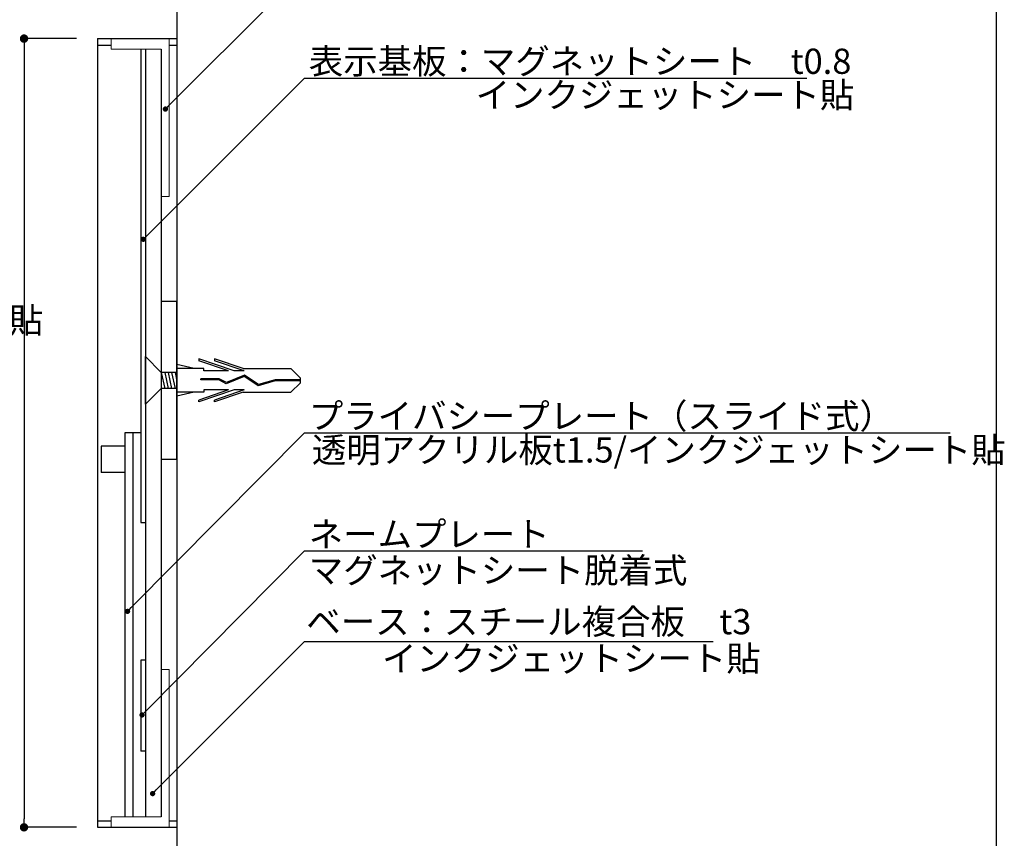
# Model space of a CAD drawing. Extents: x 0 to 281, y 0 to 192.
# Drawn here: x 187 to 281, y 40 to 118 of the extents above; entities that cross this region are included whole.
import ezdxf

# ---------------------------------------------------------------- set-up
doc = ezdxf.new("R2010")
doc.units = 0
doc.header["$LTSCALE"] = 0.3
doc.header["$MEASUREMENT"] = 0
doc.linetypes.add('HIDDEN', pattern=[0.375, 0.25, -0.125])
for name, color, linetype in [('DIM', 2, 'Continuous'), ('M-SYOUSAI', 7, 'Continuous'), ('MC1', 7, 'Continuous'), ('MC2', 3, 'HIDDEN'), ('RED', 7, 'Continuous'), ('壁', 6, 'Continuous'), ('本体１', 7, 'Continuous'), ('本体２', 11, 'Continuous'), ('枠横ライン', 9, 'Continuous'), ('注釈', 2, 'Continuous')]:
    doc.layers.add(name, color=color, linetype=linetype)
doc.layers.add('FR２', color=7, linetype='Continuous', lineweight=5)
doc.layers.add('PL2', color=255, linetype='Continuous', lineweight=5)
doc.styles.add('EXTFONT', font='txt', dxfattribs={"height": 2.4, "bigfont": 'extfont'})
doc.styles.add('角ゴ', font='txt.shx', dxfattribs={"bigfont": 'extfont.shx'})

msp = doc.modelspace()

# ---------------------------------------------------------------- linework, layer by layer
at = {"color": 0, "linetype": 'ByBlock'}
for p, q in [((187.738, 115.533), (187.738, 115.133)), ((201.361, 109.41), (201.538, 109.586)), ((199.261, 97.023), (199.438, 97.199)), ((197.764, 61.646), (197.94, 61.823)), ((199.139, 51.796), (199.315, 51.974)), ((200.146, 44.316), (200.322, 44.493)), ((187.738, 41.333), (187.738, 41.733))]:
    msp.add_line(p, q, dxfattribs=at)
for points, const_width in [([(187.738, 115.733, 1), (187.738, 116.133, 1)], 0.4), ([(201.272, 109.321, 1), (201.096, 109.144, 1)], 0.25), ([(199.173, 96.934, 1), (198.996, 96.757, 1)], 0.25), ([(197.676, 61.557, 1), (197.5, 61.379, 1)], 0.25), ([(199.051, 51.707, 1), (198.875, 51.53, 1)], 0.25), ([(200.058, 44.227, 1), (199.882, 44.049, 1)], 0.25), ([(187.738, 41.133, 1), (187.738, 40.733, 1)], 0.4)]:
    msp.add_lwpolyline(points, format="xyb", close=True, dxfattribs=dict(at, const_width=const_width))
at = {"layer": 'DIM', "color": 2, "linetype": 'ByBlock'}
for p, q in [((201.361, 109.41), (214.417, 122.466)), ((199.191, 96.953), (214.417, 112.179)), ((214.417, 112.179), (215.617, 112.179)), ((197.94, 61.823), (214.417, 78.445)), ((214.417, 78.445), (215.617, 78.445)), ((199.315, 51.974), (214.417, 67.21)), ((214.417, 67.21), (215.617, 67.21)), ((200.322, 44.493), (214.417, 58.59)), ((214.417, 58.59), (215.617, 58.59))]:
    msp.add_line(p, q, dxfattribs=at)
at = {"layer": 'DIM'}
for p, q in [((214.417, 112.179), (262.196, 112.179)), ((214.417, 78.445), (275.856, 78.445)), ((214.417, 67.21), (246.564, 67.21))]:
    msp.add_line(p, q, dxfattribs=at)
at = {"layer": 'FR２'}
for p, q in [((196.038, 115.933), (201.538, 115.933)), ((196.038, 115.933), (196.038, 114.933)), ((201.538, 115.933), (201.538, 114.933)), ((201.538, 115.933), (201.538, 100.933)), ((196.038, 114.933), (200.788, 114.933)), ((200.788, 100.933), (200.788, 114.933)), ((201.538, 100.933), (200.788, 100.933)), ((201.538, 55.933), (200.788, 55.933)), ((200.788, 55.933), (200.788, 41.933)), ((201.538, 40.933), (201.538, 55.933)), ((196.038, 40.933), (196.038, 41.933)), ((196.038, 41.933), (200.788, 41.933)), ((201.538, 40.933), (201.538, 41.933)), ((196.038, 40.933), (201.538, 40.933))]:
    msp.add_line(p, q, dxfattribs=at)
at = {"layer": 'M-SYOUSAI', "color": 11, "linetype": 'Continuous'}
for p, q in [((199.288, 114.933), (199.288, 41.933)), ((200.788, 114.933), (200.788, 41.933))]:
    msp.add_line(p, q, dxfattribs=at)
at = {"layer": 'MC1', "color": 3, "linetype": 'Continuous'}
msp.add_line((199.288, 81.177), (199.288, 85.69), dxfattribs=at)
at = {"layer": 'MC2', "color": 3, "linetype": 'Continuous'}
for p, q in [((207.727, 84.337), (204.353, 85.485)), ((204.353, 85.485), (204.353, 85.3)), ((207.183, 84.337), (204.353, 85.3)), ((205.853, 85.485), (205.853, 85.3)), ((208.578, 84.558), (205.853, 85.485)), ((208.683, 84.337), (205.853, 85.3)), ((203.922, 84.558), (202.288, 84.934)), ((202.288, 84.558), (202.288, 82.308)), ((204.853, 84.558), (202.288, 84.558)), ((204.853, 84.337), (204.853, 84.558)), ((207.183, 84.337), (204.853, 84.337)), ((208.683, 84.337), (207.727, 84.337)), ((208.578, 84.558), (213.12, 84.558)), ((214.035, 83.654), (213.12, 84.558)), ((202.288, 84.174), (200.788, 84.174)), ((206.305, 83.583), (204.562, 83.583)), ((204.562, 83.473), (204.562, 83.583)), ((206.276, 83.473), (204.562, 83.473)), ((206.976, 83.096), (206.276, 83.473)), ((206.983, 83.219), (206.305, 83.583)), ((208.693, 83.796), (206.976, 83.096)), ((208.693, 83.796), (206.976, 83.096)), ((208.705, 83.921), (206.983, 83.219)), ((210.024, 82.921), (208.693, 83.796)), ((210.043, 83.042), (208.705, 83.921)), ((211.634, 83.378), (210.024, 82.921)), ((211.616, 83.488), (210.043, 83.042)), ((214.035, 83.488), (211.616, 83.488)), ((214.035, 83.378), (211.634, 83.378)), ((214.035, 83.212), (214.035, 83.654)), ((202.288, 82.661), (200.788, 82.661)), ((207.183, 82.529), (204.353, 81.566)), ((207.727, 82.529), (204.353, 81.381)), ((207.183, 82.529), (204.853, 82.529)), ((204.853, 82.529), (204.853, 82.308)), ((208.683, 82.529), (205.853, 81.566)), ((208.683, 82.529), (207.727, 82.529)), ((214.035, 83.212), (213.12, 82.308)), ((203.922, 82.308), (202.288, 81.932)), ((204.853, 82.308), (202.288, 82.308)), ((204.353, 81.381), (204.353, 81.566)), ((208.578, 82.308), (205.853, 81.381)), ((205.853, 81.381), (205.853, 81.566)), ((208.578, 82.308), (213.12, 82.308))]:
    msp.add_line(p, q, dxfattribs=at)
at = {"layer": 'PL2'}
for p, q in [((201.538, 114.933), (201.538, 100.933)), ((201.538, 41.933), (201.538, 55.933))]:
    msp.add_line(p, q, dxfattribs=at)
at = {"layer": 'RED', "color": 3, "linetype": 'Continuous'}
for p, q in [((200.788, 84.174), (199.288, 85.69)), ((200.788, 82.661), (199.288, 81.177))]:
    msp.add_line(p, q, dxfattribs=at)
at = {"layer": '壁', "linetype": 'Continuous'}
msp.add_line((202.288, 130.271), (202.288, 20.724), dxfattribs=at)
at = {"layer": '本体１', "color": 2}
for p, q in [((192.738, 115.933), (187.738, 115.933)), ((187.738, 115.133), (187.738, 41.733)), ((192.738, 40.933), (187.738, 40.933))]:
    msp.add_line(p, q, dxfattribs=at)
at = {"layer": '本体１'}
for p, q in [((200.788, 90.933), (200.788, 75.933)), ((202.288, 90.933), (200.788, 90.933)), ((202.288, 75.933), (202.288, 90.933)), ((200.788, 75.933), (202.288, 75.933))]:
    msp.add_line(p, q, dxfattribs=at)
at = {"layer": '本体１', "color": 3}
for p, q in [((200.788, 84.174), (201.118, 82.661)), ((201.118, 84.174), (201.449, 82.661)), ((201.449, 84.174), (201.78, 82.661)), ((201.78, 84.174), (202.111, 82.661)), ((202.111, 84.174), (202.288, 83.365))]:
    msp.add_line(p, q, dxfattribs=at)
at = {"layer": '本体２'}
for p, q in [((194.738, 115.933), (202.238, 115.933)), ((194.738, 115.933), (194.738, 40.933)), ((194.738, 115.302), (196.038, 115.302)), ((201.538, 115.302), (202.238, 115.302)), ((198.838, 114.933), (198.838, 69.933)), ((199.288, 114.933), (199.288, 82.433)), ((197.338, 78.433), (197.338, 41.933)), ((198.838, 78.433), (197.338, 78.433)), ((198.088, 78.433), (198.088, 41.933)), ((197.338, 77.183), (195.088, 77.183)), ((195.088, 77.183), (195.088, 74.683)), ((197.338, 74.683), (195.088, 74.683)), ((198.838, 69.933), (199.288, 69.933)), ((198.838, 56.841), (198.838, 48.172)), ((199.288, 48.172), (198.838, 48.172)), ((194.738, 41.564), (196.038, 41.564)), ((201.538, 41.564), (202.238, 41.564)), ((194.738, 40.933), (202.238, 40.933))]:
    msp.add_line(p, q, dxfattribs=at)
at = {"layer": '本体２', "ltscale": 0.3}
msp.add_line((199.257, 56.841), (198.838, 56.841), dxfattribs=at)
at = {"layer": '枠横ライン'}
msp.add_line((280.224, 191.817), (280.224, 0), dxfattribs=at)
at = {"layer": '注釈'}
msp.add_line((214.417, 58.59), (253.287, 58.59), dxfattribs=at)

# ---------------------------------------------------------------- texts
at = {"layer": 'DIM', "style": '角ゴ'}
for s, p in [('表示基板：マグネットシート\u3000t0.8', (214.827, 112.577)), ('インクジェットシート貼', (230.704, 109.374)), ('透明アクリル板t1.5/インクジェットシート貼', (123.584, 87.937)), ('プライバシープレート（スライド式）', (214.827, 78.844)), ('透明アクリル板t1.5/インクジェットシート貼', (215.122, 75.619)), ('ネームプレート', (214.827, 67.608)), ('マグネットシート脱着式', (214.827, 64.167)), ('インクジェットシート貼', (221.795, 55.786))]:
    msp.add_text(s, height=2.4, dxfattribs=at).set_placement(p)
at = {"layer": '注釈', "style": 'EXTFONT'}
msp.add_text('ベース：スチール複合板\u3000t3', height=2.4, dxfattribs=at).set_placement((214.585, 59.291))

doc.saveas('drawing.dxf')
